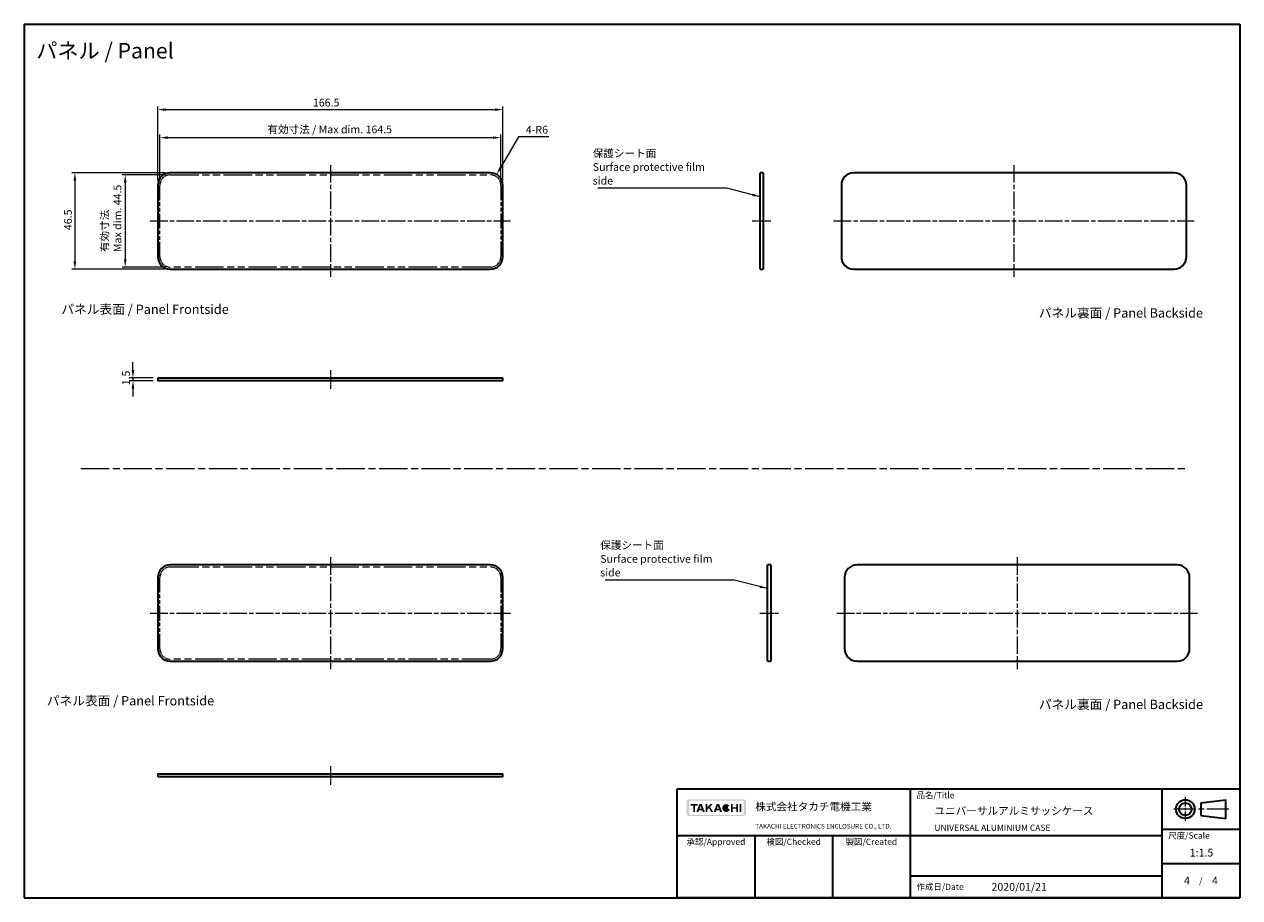
# Model space of a CAD drawing. Units: millimetres. Extents: x 22 to 2789, y 12 to 574.
# Drawn here: x 2202 to 2789, y 12 to 434 of the extents above; entities that cross this region are included whole.
import ezdxf

# ---------------------------------------------------------------- set-up
doc = ezdxf.new("R2010")
doc.units = ezdxf.units.MM
doc.header["$LTSCALE"] = 1.5
doc.linetypes.add('CHAIN', pattern=[0.3543, 0.2362, -0.0295, 0.0591, -0.0295])
doc.linetypes.add('DOUBLE_DASH_CHAIN', pattern=[1.2403, 0.6614, -0.0827, 0.1654, -0.0827, 0.1654, -0.0827])
for name, color, linetype, lineweight in [('Border (ISO)', 7, 'Continuous', 35), ('Dimension (ISO)', 7, 'Continuous', 18), ('Dimension (ISO) @ 1', 7, 'Continuous', 18), ('Sketch Geometry (ISO)', 7, 'Continuous', 18), ('Symbol (ISO)', 7, 'Continuous', 18), ('Symbol (ISO) @ 1', 7, 'Continuous', 18), ('Title (ISO)', 7, 'Continuous', 35), ('Visible (ISO)', 7, 'Continuous', 35)]:
    doc.layers.add(name, color=color, linetype=linetype, lineweight=lineweight)
doc.layers.add('Centerline (ISO)', color=7, linetype='Continuous', lineweight=18, true_color=0x80ffff)
doc.layers.add('Hatch (ISO)', color=1, linetype='Continuous', lineweight=18, true_color=0xff0000)
doc.styles.add('Note Text (TK)', font='txt')
doc.styles.add('文字スタイル67', font='arial.ttf')
doc.dimstyles.new('Default - Method 1b (TK)', dxfattribs={"dimscale": 1.5, "dimtxt": 2.5, "dimasz": 2.5, "dimexe": 1, "dimexo": 1.5, "dimgap": 1, "dimtad": 1, "dimtoh": 1, "dimrnd": 1e-08, "dimdsep": 46, "dimtxsty": 'Note Text (TK)', "dimcen": 0.09, "dimdle": 5, "dimclrd": 100, "dimclre": 100, "dimclrt": 7, "dimadec": 1, "dimazin": 1, "dimtfac": 1, "dimtmove": 0, "dimatfit": 3, "dimfxl": 0, "dimtolj": 1, "dimlwd": -1, "dimlwe": -1, "dimarcsym": 0})
doc.dimstyles.new('Default - Method 1b (TK)$7', dxfattribs={"dimscale": 1.5, "dimtxt": 2.5, "dimasz": 2.5, "dimexe": 1, "dimexo": 1.5, "dimgap": 1, "dimtad": 1, "dimtoh": 1, "dimrnd": 1e-08, "dimdsep": 46, "dimtxsty": 'Note Text (TK)', "dimcen": 0.09, "dimdle": 5, "dimclrd": 256, "dimclre": 100, "dimclrt": 7, "dimadec": 1, "dimazin": 1, "dimtfac": 1, "dimtmove": 0, "dimatfit": 3, "dimfxl": 0, "dimtolj": 1, "dimlwd": -1, "dimlwe": -1, "dimarcsym": 0})

# ---------------------------------------------------------------- blocks, each defined once
blk = doc.blocks.new('図面枠 tk図枠')
at = {"layer": 'Border (ISO)'}
for p, q in [((14.5, 289), (405.5, 289)), ((14.5, 289), (14.5, 8)), ((405.5, 289), (405.5, 8)), ((14.5, 8), (405.5, 8))]:
    blk.add_line(p, q, dxfattribs=at)
blk = doc.blocks.new('表題欄 tk表題欄')
at = {"layer": 'Hatch (ISO)'}
h = blk.add_hatch(color=256, dxfattribs=at)
edge = h.paths.add_edge_path(flags=0)
edge.add_arc((95.58, 236.3), 0.596, 270, 360)
edge.add_line((96.17, 236.3), (96.17, 239.71))
edge.add_arc((95.58, 239.71), 0.596, 0, 90)
edge.add_line((95.58, 240.31), (79.14, 240.31))
edge.add_arc((79.14, 239.71), 0.596, 90, 180)
edge.add_line((78.54, 239.71), (78.54, 236.3))
edge.add_arc((79.14, 236.3), 0.596, 180, 270)
edge.add_line((79.14, 235.7), (95.58, 235.7))
edge = h.paths.add_edge_path()
edge.add_line((77.84, 239.96), (77.84, 236.05))
edge.add_arc((78.54, 236.05), 0.702, 180, 270)
edge.add_line((78.54, 235.35), (96.17, 235.35))
edge.add_arc((96.17, 236.05), 0.702, 270, 360)
edge.add_line((96.87, 236.05), (96.87, 239.96))
edge.add_arc((96.17, 239.96), 0.702, 0, 90)
edge.add_line((96.17, 240.66), (78.54, 240.66))
edge.add_arc((78.54, 239.96), 0.702, 90, 180)
for points in [[(79.07, 239.15), (79.07, 238.66), (79.92, 238.66), (79.92, 236.66), (80.51, 236.66), (80.51, 238.66), (81.36, 238.66), (81.36, 239.15)], [(85.68, 236.66), (84.94, 237.89), (84.42, 237.32), (84.42, 236.66), (83.9, 236.66), (83.9, 239.15), (84.42, 239.15), (84.42, 238.1), (85.39, 239.15), (86.11, 239.15), (85.32, 238.3), (86.3, 236.66)], [(92.09, 239.15), (92.09, 236.66), (92.61, 236.66), (92.61, 237.66), (93.77, 237.66), (93.77, 236.66), (94.29, 236.66), (94.29, 239.15), (93.77, 239.15), (93.77, 238.15), (92.61, 238.15), (92.61, 239.15)], [(94.84, 239.15), (94.84, 236.66), (95.36, 236.66), (95.36, 239.15)]]:
    blk.add_hatch(color=256, dxfattribs=at).paths.add_polyline_path(points)
h = blk.add_hatch(color=256, dxfattribs=at)
h.paths.add_polyline_path([(82.59, 237.71), (81.95, 237.71), (82.27, 238.58)], flags=0)
h.paths.add_polyline_path([(82.78, 237.2), (81.76, 237.2), (81.57, 236.66), (80.95, 236.66), (81.86, 239.15), (82.68, 239.15), (83.59, 236.66), (82.98, 236.66)])
h = blk.add_hatch(color=256, dxfattribs=at)
h.paths.add_polyline_path([(87.53, 237.71), (88.16, 237.71), (87.85, 238.58)], flags=0)
h.paths.add_polyline_path([(87.14, 236.66), (87.34, 237.2), (88.35, 237.2), (88.55, 236.66), (89.17, 236.66), (88.25, 239.15), (87.44, 239.15), (86.52, 236.66)])
h = blk.add_hatch(color=256, dxfattribs=at)
edge = h.paths.add_edge_path()
edge.add_arc((90.52, 237.9), 1.27, 38.5505, 336.582)
edge.add_line((91.69, 237.4), (91.17, 237.62))
edge.add_ellipse((90.52, 237.9), major_axis=(0, -0.8), ratio=0.867347, start_angle=124.651, end_angle=429.4109, ccw=False)
edge.add_line((91.09, 238.36), (91.52, 238.7))
at = {"layer": 'Title (ISO)'}
for p, q in [((74.71, 244.05), (255.71, 244.05)), ((74.71, 209.05), (74.71, 244.05)), ((149.71, 244.05), (149.71, 209.05)), ((230.71, 244.05), (230.71, 209.05)), ((255.71, 244.05), (255.71, 209.05)), ((243.21, 239.55), (251.21, 240.55)), ((243.21, 239.55), (243.21, 235.55)), ((251.21, 234.55), (251.21, 240.55)), ((243.21, 235.55), (251.21, 234.55)), ((230.71, 231.05), (255.71, 231.05)), ((74.71, 229.05), (230.71, 229.05)), ((99.71, 229.05), (99.71, 209.05)), ((124.71, 229.05), (124.71, 209.05)), ((230.71, 220.05), (255.71, 220.05)), ((149.71, 216.05), (230.71, 216.05)), ((255.71, 209.05), (74.71, 209.05))]:
    blk.add_line(p, q, dxfattribs=at)
at = {"layer": 'Title (ISO)', "color": 4, "linetype": 'CHAIN', "lineweight": 18, "ltscale": 8.88956, "true_color": 0x00ffff}
blk.add_line((238.21, 241.55), (238.21, 233.55), dxfattribs=at)
at = {"layer": 'Title (ISO)', "color": 4, "linetype": 'CHAIN', "lineweight": 18, "ltscale": 20.001633, "true_color": 0x00ffff}
blk.add_line((252.21, 237.55), (234.21, 237.55), dxfattribs=at)
at = {"layer": 'Title (ISO)'}
for radius in [3, 2]:
    blk.add_circle((238.21, 237.55), radius, dxfattribs=at)
at = {"layer": 'Title (ISO)', "color": 1, "true_color": 0xff0000, "char_height": 2, "line_spacing_factor": 1.5, "style": 'Note Text (TK)'}
for s, insert, attachment_point in [('\\fＭＳ Ｐゴシック|b0|i0;\\H2.0000;品名/Title', (151.71, 242.05), 4), ('\\fＭＳ Ｐゴシック|b0|i0;\\H2.0000;承認/Approved', (87.21, 227.05), 5), ('\\fＭＳ Ｐゴシック|b0|i0;\\H2.0000;検図/Checked', (112.21, 227.05), 5), ('\\fＭＳ Ｐゴシック|b0|i0;\\H2.0000;製図/Created', (137.21, 227.05), 5), ('\\fＭＳ Ｐゴシック|b0|i0;\\H2.0000;尺度/Scale', (232.71, 229.05), 4), ('\\fＭＳ Ｐゴシック|b0|i0;\\H2.0000;作成日/Date', (151.71, 212.55), 4)]:
    blk.add_mtext(s, dxfattribs=dict(at, insert=insert, attachment_point=attachment_point))
at = {"layer": 'Title (ISO)', "color": 7, "line_spacing_factor": 1.5, "style": 'Note Text (TK)'}
for s, insert, char_height, attachment_point in [('株式会社タカチ電機工業', (99.87, 238.05), 2.5, 4), ('\\fArial|b0|i0;\\H1.4986;TAKACHI ELECTRONICS ENCLOSURE CO., LTD.', (99.87, 232.05), 1.4986, 4), ('\\fＭＳ Ｐゴシック|b0|i0;\\H2.0000;/', (243.21, 214.55), 2, 5)]:
    blk.add_mtext(s, dxfattribs=dict(at, insert=insert, char_height=char_height, attachment_point=attachment_point))
at = {"layer": 'Title (ISO)', "color": 7}
for tag, p, height, style in [('<品名>_001', (157.51, 235.75), 2.5, 'Note Text (TK)'), ('<Title>_001', (157.49, 230.55), 2, '文字スタイル67'), ('<尺度>_001', (239.64, 222.3), 2.5, 'Note Text (TK)'), ('<ページ_No.>_001', (237.95, 213.3), 2.5, 'Note Text (TK)'), ('<総ページ数>_001', (246.79, 213.3), 2.5, 'Note Text (TK)'), ('作成日_001', (175.87, 211.28), 2.5, 'Note Text (TK)')]:
    blk.add_attdef(tag, p, '', height=height, dxfattribs=dict(at, style=style))
blk = doc.blocks.new('*D85')
at = {"layer": 'Defpoints', "color": 0, "transparency": 16777216}
for p in [(2433.19, 392.33), (2266.69, 355.84), (2433.19, 355.84)]:
    blk.add_point(p, dxfattribs=at)
at = {"layer": 'Dimension (ISO)', "color": 100, "transparency": 16777216}
for p, q in [((2266.69, 358.09), (2266.69, 393.83)), ((2433.19, 358.09), (2433.19, 393.83)), ((2270.44, 392.33), (2429.44, 392.33))]:
    blk.add_line(p, q, dxfattribs=at)
for points in [[(2270.44, 392.95), (2270.44, 391.7), (2266.69, 392.33)], [(2429.44, 392.95), (2429.44, 391.7), (2433.19, 392.33)]]:
    blk.add_solid(points, dxfattribs=at)
at = {"layer": 'Dimension (ISO)', "color": 7, "transparency": 16777216, "insert": (2341.54, 395.7), "char_height": 3.75, "attachment_point": 4, "style": 'Note Text (TK)'}
blk.add_mtext('\\A1;166.5', dxfattribs=at)
blk = doc.blocks.new('*D86')
at = {"layer": 'Defpoints', "color": 0, "transparency": 16777216}
for p in [(2272.69, 361.84), (2226.66, 315.34), (2272.69, 315.34)]:
    blk.add_point(p, dxfattribs=at)
at = {"layer": 'Dimension (ISO)', "color": 100, "transparency": 16777216}
for p, q in [((2270.44, 361.84), (2225.16, 361.84)), ((2226.66, 358.09), (2226.66, 319.09)), ((2270.44, 315.34), (2225.16, 315.34))]:
    blk.add_line(p, q, dxfattribs=at)
for points in [[(2226.04, 358.09), (2227.29, 358.09), (2226.66, 361.84)], [(2226.04, 319.09), (2227.29, 319.09), (2226.66, 315.34)]]:
    blk.add_solid(points, dxfattribs=at)
at = {"layer": 'Dimension (ISO)', "color": 7, "transparency": 16777216, "insert": (2223.29, 334.18), "char_height": 3.75, "attachment_point": 4, "rotation": 90, "style": 'Note Text (TK)'}
blk.add_mtext('\\A1;46.5', dxfattribs=at)
blk = doc.blocks.new('*D87')
at = {"layer": 'Defpoints', "color": 0, "transparency": 16777216}
for p in [(2254.69, 261.39), (2266.69, 262.89), (2266.69, 261.39)]:
    blk.add_point(p, dxfattribs=at)
at = {"layer": 'Dimension (ISO)', "color": 100, "transparency": 16777216}
for p, q in [((2254.69, 266.64), (2254.69, 270.39)), ((2264.44, 262.89), (2253.19, 262.89)), ((2264.44, 261.39), (2253.19, 261.39)), ((2254.69, 262.89), (2254.69, 261.39)), ((2254.69, 257.64), (2254.69, 253.89))]:
    blk.add_line(p, q, dxfattribs=at)
for points in [[(2254.06, 266.64), (2255.31, 266.64), (2254.69, 262.89)], [(2254.06, 257.64), (2255.31, 257.64), (2254.69, 261.39)]]:
    blk.add_solid(points, dxfattribs=at)
at = {"layer": 'Dimension (ISO)', "color": 7, "transparency": 16777216, "insert": (2251.31, 259.28), "char_height": 3.75, "attachment_point": 4, "rotation": 90, "style": 'Note Text (TK)'}
blk.add_mtext('\\A1;1.5', dxfattribs=at)
blk = doc.blocks.new('*D88')
at = {"layer": 'Defpoints', "color": 0, "transparency": 16777216}
for p in [(2430.19, 361.04), (2427.19, 355.84)]:
    blk.add_point(p, dxfattribs=at)
at = {"layer": 'Dimension (ISO)', "color": 100, "transparency": 16777216}
for p, q in [((2440.7, 379.25), (2432.06, 364.29)), ((2455.38, 379.25), (2440.7, 379.25))]:
    blk.add_line(p, q, dxfattribs=at)
blk.add_solid([(2431.52, 364.6), (2432.61, 363.97), (2430.19, 361.04)], dxfattribs=at)
at = {"layer": 'Dimension (ISO)', "color": 7, "transparency": 16777216, "insert": (2444.28, 382.62), "char_height": 3.75, "attachment_point": 4, "style": 'Note Text (TK)'}
blk.add_mtext('\\A1;4-R6', dxfattribs=at)
blk = doc.blocks.new('*D89')
at = {"layer": 'Defpoints', "color": 0, "transparency": 16777216}
for p in [(2432.19, 378.8), (2267.69, 355.84), (2432.19, 355.84)]:
    blk.add_point(p, dxfattribs=at)
at = {"layer": 'Dimension (ISO)', "color": 100, "transparency": 16777216}
for p, q in [((2267.69, 358.09), (2267.69, 380.3)), ((2271.44, 378.8), (2428.44, 378.8)), ((2432.19, 358.09), (2432.19, 380.3))]:
    blk.add_line(p, q, dxfattribs=at)
for points in [[(2271.44, 379.43), (2271.44, 378.18), (2267.69, 378.8)], [(2428.44, 379.43), (2428.44, 378.18), (2432.19, 378.8)]]:
    blk.add_solid(points, dxfattribs=at)
at = {"layer": 'Dimension (ISO)', "color": 7, "transparency": 16777216, "insert": (2319.56, 382.78), "char_height": 3.75, "attachment_point": 4, "style": 'Note Text (TK)'}
blk.add_mtext('\\A1;有効寸法 / Max dim. 164.5', dxfattribs=at)
blk = doc.blocks.new('*D90')
at = {"layer": 'Defpoints', "color": 0, "transparency": 16777216}
for p in [(2272.69, 360.84), (2250.94, 316.34), (2272.69, 316.34)]:
    blk.add_point(p, dxfattribs=at)
at = {"layer": 'Dimension (ISO)', "color": 100, "transparency": 16777216}
for p, q in [((2270.44, 360.84), (2249.44, 360.84)), ((2250.94, 357.09), (2250.94, 320.09)), ((2270.44, 316.34), (2249.44, 316.34))]:
    blk.add_line(p, q, dxfattribs=at)
for points in [[(2250.32, 357.09), (2251.57, 357.09), (2250.94, 360.84)], [(2250.32, 320.09), (2251.57, 320.09), (2250.94, 316.34)]]:
    blk.add_solid(points, dxfattribs=at)
at = {"layer": 'Dimension (ISO)', "color": 7, "transparency": 16777216, "insert": (2244.09, 323.55), "char_height": 3.75, "attachment_point": 4, "rotation": 90, "style": 'Note Text (TK)'}
blk.add_mtext('\\A1;有効寸法\\PMax dim. 44.5', dxfattribs=at)

msp = doc.modelspace()

# ---------------------------------------------------------------- linework, layer by layer
at = {"layer": 'Centerline (ISO)', "linetype": 'CHAIN', "ltscale": 23.990969}
for p, q in [((2349.94, 365.591), (2349.94, 311.591)), ((2679.776, 365.591), (2679.776, 311.591)), ((2262.94, 338.591), (2436.94, 338.591)), ((2592.776, 338.591), (2766.776, 338.591)), ((2349.94, 176.36), (2349.94, 122.36)), ((2681.331, 176.36), (2681.331, 122.36)), ((2262.94, 149.36), (2436.94, 149.36)), ((2594.331, 149.36), (2768.331, 149.36))]:
    msp.add_line(p, q, dxfattribs=at)
at = {"layer": 'Centerline (ISO)', "linetype": 'CHAIN', "ltscale": 6.667144}
for p, q in [((2553.548, 338.591), (2562.548, 338.591)), ((2349.94, 266.636), (2349.94, 257.636)), ((2557.18, 149.36), (2566.18, 149.36)), ((2349.94, 75.526), (2349.94, 66.526))]:
    msp.add_line(p, q, dxfattribs=at)
at = {"layer": 'Sketch Geometry (ISO)', "color": 211, "linetype": 'DOUBLE_DASH_CHAIN', "lineweight": 18, "ltscale": 13.840737, "true_color": 0xff80ff}
for p, q in [((2272.69, 360.841), (2427.19, 360.841)), ((2427.19, 316.341), (2272.69, 316.341)), ((2272.69, 171.61), (2427.19, 171.61)), ((2427.19, 127.11), (2272.69, 127.11))]:
    msp.add_line(p, q, dxfattribs=at)
at = {"layer": 'Sketch Geometry (ISO)', "color": 211, "linetype": 'DOUBLE_DASH_CHAIN', "lineweight": 18, "ltscale": 7.300648, "true_color": 0xff80ff}
for p, q in [((2267.69, 321.341), (2267.69, 355.841)), ((2432.19, 355.841), (2432.19, 321.341)), ((2267.69, 132.11), (2267.69, 166.61)), ((2432.19, 166.61), (2432.19, 132.11))]:
    msp.add_line(p, q, dxfattribs=at)
at = {"layer": 'Sketch Geometry (ISO)', "color": 4, "linetype": 'CHAIN', "lineweight": 18, "ltscale": 38.679382, "true_color": 0x00ffff}
msp.add_line((2229.549, 219.078), (2764.009, 219.078), dxfattribs=at)
at = {"layer": 'Sketch Geometry (ISO)', "color": 211, "linetype": 'DOUBLE_DASH_CHAIN', "lineweight": 18, "ltscale": 1.661927, "true_color": 0xff80ff}
for centre, start, end in [((2272.69, 355.841), 90, 180), ((2427.19, 355.841), 0, 90), ((2272.69, 321.341), 180, 270), ((2427.19, 321.341), 270, 0), ((2272.69, 166.61), 90, 180), ((2427.19, 166.61), 0, 90), ((2272.69, 132.11), 180, 270), ((2427.19, 132.11), 270, 0)]:
    msp.add_arc(centre, 5, start, end, dxfattribs=at)
at = {"layer": 'Visible (ISO)'}
for p, q in [((2427.19, 361.841), (2272.69, 361.841)), ((2557.298, 355.841), (2557.298, 361.841)), ((2558.798, 361.841), (2557.298, 361.841)), ((2558.798, 361.841), (2558.798, 355.841)), ((2757.026, 361.841), (2602.526, 361.841)), ((2266.69, 355.841), (2266.69, 321.341)), ((2433.19, 321.341), (2433.19, 355.841)), ((2557.298, 321.341), (2557.298, 355.841)), ((2558.798, 355.841), (2558.798, 321.341)), ((2596.526, 355.841), (2596.526, 321.341)), ((2763.026, 321.341), (2763.026, 355.841)), ((2557.298, 315.341), (2557.298, 321.341)), ((2558.798, 321.341), (2558.798, 315.341)), ((2272.69, 315.341), (2427.19, 315.341)), ((2557.298, 315.341), (2558.798, 315.341)), ((2602.526, 315.341), (2757.026, 315.341)), ((2266.69, 262.886), (2272.69, 262.886)), ((2266.69, 262.886), (2266.69, 261.386)), ((2272.69, 261.386), (2266.69, 261.386)), ((2272.69, 262.886), (2427.19, 262.886)), ((2427.19, 261.386), (2272.69, 261.386)), ((2427.19, 262.886), (2433.19, 262.886)), ((2433.19, 261.386), (2427.19, 261.386)), ((2433.19, 261.386), (2433.19, 262.886)), ((2427.19, 172.61), (2272.69, 172.61)), ((2560.93, 166.61), (2560.93, 172.61)), ((2562.43, 172.61), (2560.93, 172.61)), ((2562.43, 172.61), (2562.43, 166.61)), ((2758.581, 172.61), (2604.081, 172.61)), ((2266.69, 166.61), (2266.69, 132.11)), ((2433.19, 132.11), (2433.19, 166.61)), ((2560.93, 132.11), (2560.93, 166.61)), ((2562.43, 166.61), (2562.43, 132.11)), ((2598.081, 166.61), (2598.081, 132.11)), ((2764.581, 132.11), (2764.581, 166.61)), ((2560.93, 126.11), (2560.93, 132.11)), ((2562.43, 132.11), (2562.43, 126.11)), ((2272.69, 126.11), (2427.19, 126.11)), ((2560.93, 126.11), (2562.43, 126.11)), ((2604.081, 126.11), (2758.581, 126.11)), ((2266.69, 71.776), (2272.69, 71.776)), ((2266.69, 71.776), (2266.69, 70.276)), ((2272.69, 71.776), (2427.19, 71.776)), ((2427.19, 71.776), (2433.19, 71.776)), ((2433.19, 70.276), (2433.19, 71.776)), ((2272.69, 70.276), (2266.69, 70.276)), ((2427.19, 70.276), (2272.69, 70.276)), ((2433.19, 70.276), (2427.19, 70.276))]:
    msp.add_line(p, q, dxfattribs=at)
for centre, start, end in [((2272.69, 355.841), 90, 180), ((2427.19, 355.841), 0, 90), ((2602.526, 355.841), 90, 180), ((2757.026, 355.841), 0, 90), ((2272.69, 321.341), 180, 270), ((2427.19, 321.341), 270, 0), ((2602.526, 321.341), 180, 270), ((2757.026, 321.341), 270, 0), ((2272.69, 166.61), 90, 180), ((2427.19, 166.61), 0, 90), ((2604.081, 166.61), 90, 180), ((2758.581, 166.61), 0, 90), ((2272.69, 132.11), 180, 270), ((2427.19, 132.11), 270, 0), ((2604.081, 132.11), 180, 270), ((2758.581, 132.11), 270, 0)]:
    msp.add_arc(centre, 6, start, end, dxfattribs=at)

# ---------------------------------------------------------------- block references
at = {"xscale": 1.5, "yscale": 1.5, "zscale": 1.5}
msp.add_blockref('図面枠 tk図枠', (2180.5, 0), dxfattribs=at)
ref = msp.add_blockref('表題欄 tk表題欄', (2405.187, -301.579), dxfattribs=dict(xscale=1.5, yscale=1.5, zscale=1.5))
ref.add_attrib('<品名>_001', 'ユニバーサルアルミサッシケース', (2641.452, 52.04), dxfattribs={"layer": 'Title (ISO)', "color": 7, "height": 3.75, "style": 'Note Text (TK)'})
ref.add_attrib('<尺度>_001', '1:1.5', (2764.652, 31.875), dxfattribs={"layer": 'Title (ISO)', "color": 7, "height": 3.75, "style": 'Note Text (TK)'})
ref.add_attrib('作成日_001', '2020/01/21', (2668.987, 15.343), dxfattribs={"layer": 'Title (ISO)', "color": 7, "height": 3.75, "style": 'Note Text (TK)'})
ref.add_attrib('<Title>_001', 'UNIVERSAL ALUMINIUM CASE', (2641.421, 44.25), dxfattribs={"layer": 'Title (ISO)', "color": 7, "height": 3, "style": '文字スタイル67'})
ref.add_attrib('<ページ_No.>_001', '4', (2761.876, 18.375), dxfattribs={"layer": 'Title (ISO)', "color": 7, "height": 3.75, "style": 'Note Text (TK)'})
ref.add_attrib('<総ページ数>_001', '4', (2775.376, 18.375), dxfattribs={"layer": 'Title (ISO)', "color": 7, "height": 3.75, "style": 'Note Text (TK)'})

# ---------------------------------------------------------------- texts
at = {"layer": 'Symbol (ISO) @ 1', "color": 7, "style": 'Note Text (TK)'}
for s, insert, char_height, width, attachment_point, line_spacing_factor in [('{\\fＭＳ Ｐゴシック|b0|i0;\\H7.5000;パネル / Panel}', (2207.982, 420.759), 7.5, 75.84815, 4, 1.5), ('{保護シート面\\PSurface protective film side}', (2476.543, 354.979), 3.75, 64.64913, 7, 1.058182), ('{\\fＭＳ Ｐゴシック|b0|i0;\\H4.5000;パネル表面 / Panel Frontside}', (2220.125, 295.98), 4.5, 84.71053, 4, 1.5), ('{\\fＭＳ Ｐゴシック|b0|i0;\\H4.5000;パネル裏面 / Panel Backside}', (2691.813, 294.215), 4.5, 83.47368, 4, 1.5), ('{保護シート面\\PSurface protective film side}', (2480.174, 165.868), 3.75, 64.64913, 7, 1.058182), ('{\\fＭＳ Ｐゴシック|b0|i0;\\H4.5000;パネル表面 / Panel Frontside}', (2213.088, 107.061), 4.5, 84.71053, 4, 1.5), ('{\\fＭＳ Ｐゴシック|b0|i0;\\H4.5000;パネル裏面 / Panel Backside}', (2691.813, 105.296), 4.5, 83.47368, 4, 1.5)]:
    msp.add_mtext(s, dxfattribs=dict(at, insert=insert, char_height=char_height, width=width, attachment_point=attachment_point, line_spacing_factor=line_spacing_factor))

# ---------------------------------------------------------------- dimensions: what is measured, and where the dimension line sits
at = {"layer": 'Dimension (ISO) @ 1', "color": 100, "true_color": 0x00ff3f}
for base, p1, p2, angle, override, picture, middle in [((2433.19, 392.326), (2266.69, 355.841), (2433.19, 355.841), 180, {"dimscale": 1, "dimtxt": 3.75, "dimasz": 3.75, "dimexe": 1.5, "dimexo": 2.25, "dimgap": 1.5, "dimtoh": 0, "dimdec": 2, "dimcen": 0.135, "dimtp": 0, "dimtm": 0, "dimtdec": 2, "dimtix": 0, "dimtofl": 0, "dimtmove": 0, "dimatfit": 1}, '*D85', (2347.121, 392.326)), ((2226.66, 315.341), (2272.69, 361.841), (2272.69, 315.341), 90, {"dimscale": 1, "dimtxt": 3.75, "dimasz": 3.75, "dimexe": 1.5, "dimexo": 2.25, "dimgap": 1.5, "dimtoh": 0, "dimdec": 2, "dimcen": 0.135, "dimtp": 0, "dimtm": 0, "dimtdec": 2, "dimtix": 0, "dimtofl": 0, "dimtmove": 0, "dimatfit": 1}, '*D86', (2226.66, 338.591)), ((2254.69, 261.386), (2266.69, 262.886), (2266.69, 261.386), 90, {"dimscale": 1, "dimtxt": 3.75, "dimasz": 3.75, "dimexe": 1.5, "dimexo": 2.25, "dimgap": 1.5, "dimtoh": 0, "dimdec": 2, "dimcen": 0.135, "dimtp": 0, "dimtm": 0, "dimtdec": 2, "dimtix": 0, "dimtofl": 1, "dimtmove": 0, "dimatfit": 1}, '*D87', (2254.69, 262.136))]:
    dim = msp.add_linear_dim(base=base, p1=p1, p2=p2, angle=angle, dimstyle='Default - Method 1b (TK)', override=override, dxfattribs=at)
    dim.commit()
    dim.dimension.update_dxf_attribs({"geometry": picture, "text_midpoint": middle, "dimtype": 160})
dim = msp.add_linear_dim(base=(2432.19, 378.804), p1=(2267.69, 355.841), p2=(2432.19, 355.841), text='有効寸法 / Max dim. <>', dimstyle='Default - Method 1b (TK)', override={"dimscale": 1, "dimtxt": 3.75, "dimasz": 3.75, "dimexe": 1.5, "dimexo": 2.25, "dimgap": 1.5, "dimtoh": 0, "dimdec": 2, "dimcen": 0.135, "dimtp": 0, "dimtm": 0, "dimtdec": 2, "dimtix": 0, "dimtofl": 0, "dimtmove": 0, "dimatfit": 1}, dxfattribs=at)
dim.commit()
dim.dimension.update_dxf_attribs({"geometry": '*D89', "text_midpoint": (2349.94, 378.804), "dimtype": 160})
dim = msp.add_radius_dim(center=(2427.19, 355.841), mpoint=(2430.19, 361.038), text='4-<>', dimstyle='Default - Method 1b (TK)', override={"dimscale": 1, "dimtxt": 3.75, "dimasz": 3.75, "dimexe": 1.5, "dimexo": 2.25, "dimgap": 1.5, "dimtih": 1, "dimdec": 2, "dimcen": 0, "dimtp": 0, "dimtm": 0, "dimtdec": 2, "dimtix": 0, "dimtofl": 0, "dimtmove": 0, "dimatfit": 3}, dxfattribs=at)
dim.commit()
dim.dimension.update_dxf_attribs({"geometry": '*D88', "text_midpoint": (2449.829, 379.248), "dimtype": 164})
dim = msp.add_linear_dim(base=(2250.94, 316.341), p1=(2272.69, 360.841), p2=(2272.69, 316.341), angle=270, text='有効寸法\\PMax dim. <>', dimstyle='Default - Method 1b (TK)', override={"dimscale": 1, "dimtxt": 3.75, "dimasz": 3.75, "dimexe": 1.5, "dimexo": 2.25, "dimgap": 1.5, "dimtoh": 0, "dimdec": 2, "dimcen": 0.135, "dimtp": 0, "dimtm": 0, "dimtdec": 2, "dimtix": 0, "dimtofl": 0, "dimtmove": 0, "dimatfit": 1}, dxfattribs=at)
dim.commit()
dim.dimension.update_dxf_attribs({"geometry": '*D90', "text_midpoint": (2250.94, 338.591), "dimtype": 160})

# ---------------------------------------------------------------- leaders
at = {"layer": 'Symbol (ISO)', "color": 100, "true_color": 0x00ff40, "annotation_type": 0, "has_hookline": 1, "hookline_direction": 1, "text_width": 62.237}
for points in [[(2557.298, 350.297), (2541.192, 354.354)], [(2560.93, 161.187), (2544.823, 165.243)]]:
    msp.add_leader(points, dimstyle='Default - Method 1b (TK)$7', override={"dimgap": 0, "dimtad": 1}, dxfattribs=at)

doc.saveas('drawing.dxf')
